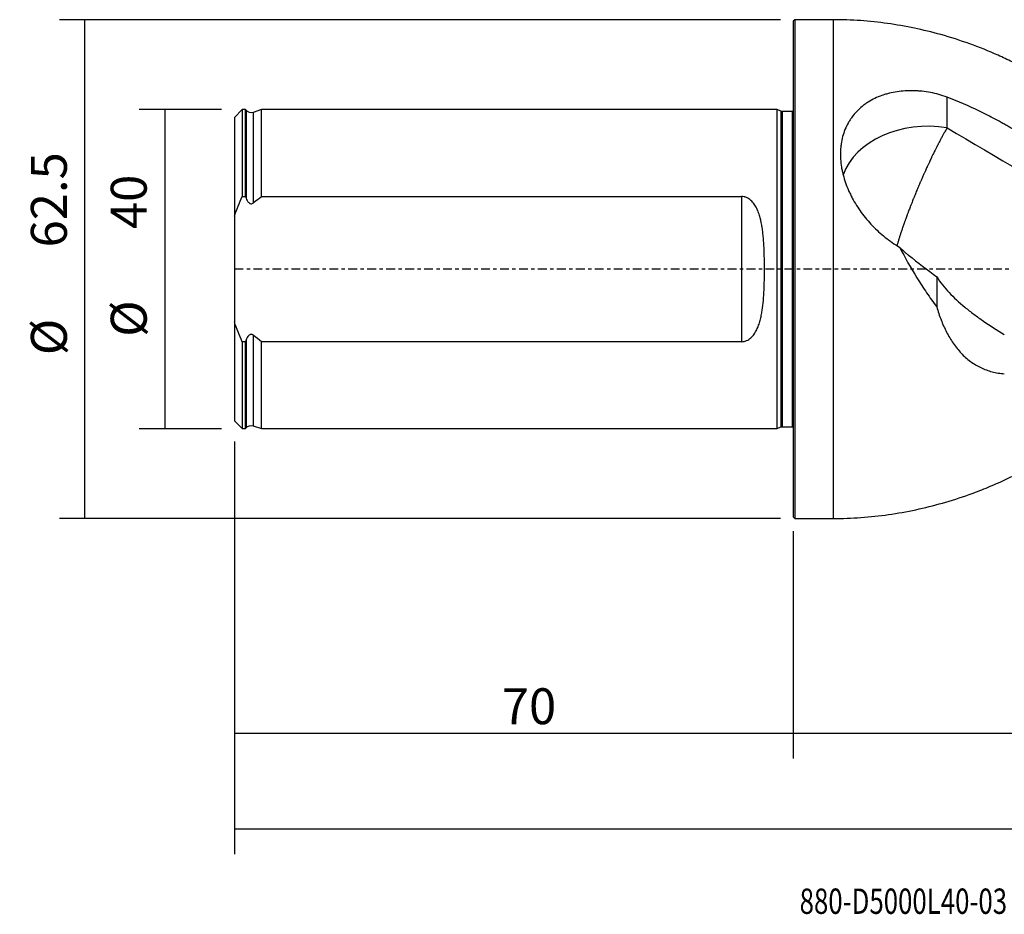
# Model space of a CAD drawing. Units: millimetres. Extents: x -97 to 220, y -81 to 31.
# Drawn here: x -97 to 26, y -81 to 31 of the extents above; entities that cross this region are included whole.
import ezdxf

# ---------------------------------------------------------------- set-up
doc = ezdxf.new("R2010")
doc.units = ezdxf.units.MM
doc.linetypes.add('CENTER', pattern=[47.5, 22, -8.5, 8.5, -8.5])
for name, color, linetype in [('1', 4, 'CONTINUOUS'), ('2', 7, 'CONTINUOUS'), ('SK1', 4, 'CONTINUOUS'), ('SK2', 7, 'CONTINUOUS'), ('SK4', 2, 'CENTER'), ('SK6', 5, 'CONTINUOUS')]:
    doc.layers.add(name, color=color, linetype=linetype)
doc.styles.add('DEFAULT', font='simplex.shx')
doc.dimstyles.get("Standard").update_dxf_attribs({"dimtxt": 0.18, "dimasz": 0.18, "dimexe": 0.18, "dimexo": 0.0625, "dimgap": 0.09, "dimtad": 1, "dimzin": 0, "dimdsep": 52, "dimtxsty": 'Standard', "dimcen": 0.09, "dimadec": 0, "dimazin": 0, "dimtfac": 1, "dimtdec": 4, "dimtofl": 0, "dimtmove": 0, "dimatfit": 3, "dimfxl": 1, "dimtolj": 1, "dimtzin": 0, "dimarcsym": 0})

# ---------------------------------------------------------------- blocks, each defined once
blk = doc.blocks.new('DimnDraft3D1')
at = {"layer": 'SK2'}
for p, q in [((-70, -21.5875), (-70, -73.29455)), ((190, -26.5875), (190, -73.29455)), ((-70, -70.11955), (190, -70.11955))]:
    blk.add_line(p, q, dxfattribs=at)
for points in [[(-70, -70.11955), (-65.825003, -69.193975), (-65.824997, -71.045125), (-70, -70.11955)], [(190, -70.11955), (185.825003, -71.045125), (185.824997, -69.193975), (190, -70.11955)]]:
    blk.add_solid(points, dxfattribs=at)
at = {"layer": 'SK2', "insert": (52.344079, -67.0258), "char_height": 4.5, "attachment_point": 7, "line_spacing_factor": 1.084337, "style": 'DEFAULT'}
blk.add_mtext('\\W01.000;\\fsimplex.shx,bigfont.shx;(260) ', dxfattribs=at)
blk = doc.blocks.new('DimnDraft3D2')
at = {"layer": 'SK2'}
for p, q in [((-70, -21.5875), (-70, -61.3258)), ((0, -32.8375), (0, -61.3258)), ((-70, -58.1508), (0, -58.1508))]:
    blk.add_line(p, q, dxfattribs=at)
for points in [[(-70, -58.1508), (-65.825003, -57.225225), (-65.824997, -59.076375), (-70, -58.1508)], [(0, -58.1508), (-4.174997, -59.076375), (-4.175003, -57.225225), (0, -58.1508)]]:
    blk.add_solid(points, dxfattribs=at)
at = {"layer": 'SK2', "insert": (-36.503947, -57.0258), "char_height": 4.5, "attachment_point": 7, "line_spacing_factor": 1.084337, "style": 'DEFAULT'}
blk.add_mtext('\\W01.000;\\fsimplex.shx,bigfont.shx;70 ', dxfattribs=at)
blk = doc.blocks.new('DimnDraft3D3')
at = {"layer": '2'}
for p, q in [((190, -26.5875), (190, -61.3258)), ((0, -32.8375), (0, -61.3258)), ((0, -58.1508), (190, -58.1508))]:
    blk.add_line(p, q, dxfattribs=at)
for points in [[(0, -58.1508), (4.174997, -57.225225), (4.175003, -59.076375), (0, -58.1508)], [(190, -58.1508), (185.825003, -59.076375), (185.824997, -57.225225), (190, -58.1508)]]:
    blk.add_solid(points, dxfattribs=at)
at = {"layer": '2', "insert": (92.406579, -57.0258), "char_height": 4.5, "attachment_point": 7, "line_spacing_factor": 1.084337, "style": 'DEFAULT'}
blk.add_mtext('\\W01.000;\\fsimplex.shx,bigfont.shx;190 ', dxfattribs=at)
blk = doc.blocks.new('DimnDraft3D5')
at = {"layer": 'SK2'}
for p, q in [((-71.5875, 20), (-81.9, 20)), ((-78.725, 20), (-78.725, -20)), ((-71.5875, -20), (-81.9, -20))]:
    blk.add_line(p, q, dxfattribs=at)
for points in [[(-78.725, 20), (-77.799425, 15.825003), (-79.650575, 15.824997), (-78.725, 20)], [(-78.725, -20), (-79.650575, -15.825003), (-77.799425, -15.824997), (-78.725, -20)]]:
    blk.add_solid(points, dxfattribs=at)
at = {"layer": 'SK2', "char_height": 4.5, "attachment_point": 7, "rotation": 90, "line_spacing_factor": 1.084337, "style": 'DEFAULT'}
for s, insert in [('\\W01.000;\\fsimplex.shx,bigfont.shx;40 ', (-80.975, 5.009211)), ('\\W01.000;\\fsimplex.shx,bigfont.shx;%%c ', (-80.975, -8.490789))]:
    blk.add_mtext(s, dxfattribs=dict(at, insert=insert))
blk = doc.blocks.new('DimnDraft3D6')
at = {"layer": 'SK2'}
for p, q in [((-1.5875, 31.25), (-91.9, 31.25)), ((-88.725, -31.25), (-88.725, 31.25)), ((-1.5875, -31.25), (-91.9, -31.25))]:
    blk.add_line(p, q, dxfattribs=at)
for points in [[(-88.725, 31.25), (-87.799425, 27.075003), (-89.650575, 27.074997), (-88.725, 31.25)], [(-88.725, -31.25), (-89.650575, -27.075003), (-87.799425, -27.074997), (-88.725, -31.25)]]:
    blk.add_solid(points, dxfattribs=at)
at = {"layer": 'SK2', "char_height": 4.5, "attachment_point": 7, "rotation": 90, "line_spacing_factor": 1.084337, "style": 'DEFAULT'}
for s, insert in [('\\W01.000;\\fsimplex.shx,bigfont.shx;62.5 ', (-90.975, 2.711842)), ('\\W01.000;\\fsimplex.shx,bigfont.shx;%%c ', (-90.975, -10.788158))]:
    blk.add_mtext(s, dxfattribs=dict(at, insert=insert))

msp = doc.modelspace()

# ---------------------------------------------------------------- linework, layer by layer
at = {"layer": '1'}
for p, q in [((0.2, 31.25), (0, 31.05)), ((0, 31.05), (0, -31.05)), ((5, 31.25), (0.2, 31.25)), ((0.2, 31.25), (0.2, -31.25)), ((5, 31.25), (5, -31.25)), ((0, -31.05), (0.2, -31.25)), ((0.2, -31.25), (5, -31.25))]:
    msp.add_line(p, q, dxfattribs=at)
msp.add_ellipse((16.9, 9.8), major_axis=(-11, 0), ratio=0.735185, start_param=-1.7875378, end_param=-0.2522752, dxfattribs=at)
for points, knots in [([(35, 24.3), (34.348, 24.3), (33.049, 24.37), (31.114, 24.689), (29.225, 25.21), (27.414, 25.953), (25.099, 27.084), (22.119, 28.257), (18.61, 29.387), (15.166, 30.227), (11.809, 30.814), (8.414, 31.17), (6.141, 31.25), (5, 31.25)], [0, 0, 0, 0, 0.0627163, 0.1258269, 0.1889603, 0.2517443, 0.3145986, 0.4378697, 0.5608461, 0.6705088, 0.7801566, 0.8899305, 1, 1, 1, 1]), ([(19.266, 21.555), (18.576, 21.797), (17.881, 21.983), (16.83, 22.182), (16.479, 22.234), (15.95, 22.292), (15.773, 22.307), (15.419, 22.331), (15.243, 22.34), (14.367, 22.364), (13.684, 22.324), (12.685, 22.177), (12.357, 22.112), (11.871, 21.993), (11.71, 21.949), (11.395, 21.854), (11.24, 21.803), (10.478, 21.531), (9.908, 21.256), (9.247, 20.839), (9.117, 20.752), (8.863, 20.569), (8.739, 20.475), (8.38, 20.182), (8.155, 19.975), (7.736, 19.537), (7.541, 19.306), (7.271, 18.941), (7.184, 18.816), (7.019, 18.56), (6.94, 18.429), (6.567, 17.761), (6.34, 17.195), (6.1, 16.301), (6.037, 15.996), (5.968, 15.525), (5.95, 15.367), (5.921, 15.05), (5.911, 14.891), (5.883, 14.093), (5.927, 13.444), (6.063, 12.62), (6.094, 12.454), (6.164, 12.124), (6.202, 11.96), (6.329, 11.468), (6.429, 11.142), (6.655, 10.495), (6.782, 10.174), (6.992, 9.695), (7.066, 9.535), (7.221, 9.218), (7.301, 9.06), (7.718, 8.277), (8.097, 7.676), (8.729, 6.808), (8.95, 6.525), (9.415, 5.97), (9.659, 5.697), (10.413, 4.912), (10.946, 4.425), (11.794, 3.753), (12.085, 3.538), (12.684, 3.129), (12.992, 2.934), (13.306, 2.751)], [0, 0, 0, 0, 0.0625, 0.0625, 0.09375, 0.09375, 0.109375, 0.109375, 0.125, 0.125, 0.1875, 0.1875, 0.21875, 0.21875, 0.234375, 0.234375, 0.25, 0.25, 0.3125, 0.3125, 0.328125, 0.328125, 0.34375, 0.34375, 0.375, 0.375, 0.40625, 0.40625, 0.421875, 0.421875, 0.4375, 0.4375, 0.5, 0.5, 0.53125, 0.53125, 0.546875, 0.546875, 0.5625, 0.5625, 0.625, 0.625, 0.640625, 0.640625, 0.65625, 0.65625, 0.6875, 0.6875, 0.71875, 0.71875, 0.734375, 0.734375, 0.75, 0.75, 0.8125, 0.8125, 0.84375, 0.84375, 0.875, 0.875, 0.9375, 0.9375, 0.96875, 0.96875, 1, 1, 1, 1]), ([(35, 13.87), (33.7, 14.454), (32.393, 15.046), (29.788, 16.302), (28.489, 16.965), (27.054, 17.794), (26.894, 17.886), (26.574, 18.068), (26.093, 18.339), (24.963, 18.956), (23.98, 19.459), (21.995, 20.427), (20.646, 21.021), (19.266, 21.555)], [0, 0, 0, 0, 0.25, 0.25, 0.5, 0.5, 0.53125, 0.53125, 0.5625, 0.625, 0.75, 0.75, 1, 1, 1, 1]), ([(19.266, 17.697), (19.21, 17.604), (19.11, 17.433), (18.992, 17.227), (18.901, 17.067), (18.825, 16.93), (18.716, 16.733), (18.62, 16.557), (18.522, 16.377), (18.44, 16.223), (18.323, 16.003), (18.221, 15.807), (18.117, 15.607), (18.03, 15.437), (17.907, 15.194), (17.799, 14.981), (17.691, 14.763), (17.6, 14.578), (17.471, 14.315), (17.36, 14.085), (17.247, 13.851), (17.154, 13.654), (17.021, 13.374), (16.908, 13.131), (16.794, 12.884), (16.698, 12.677), (16.565, 12.384), (16.45, 12.13), (16.336, 11.874), (16.241, 11.66), (16.108, 11.359), (15.995, 11.098), (15.882, 10.838), (15.789, 10.62), (15.659, 10.314), (15.549, 10.052), (15.44, 9.79), (15.349, 9.572), (15.224, 9.267), (15.119, 9.007), (15.015, 8.748), (14.929, 8.533), (14.811, 8.234), (14.712, 7.98), (14.614, 7.728), (14.534, 7.519), (14.424, 7.231), (14.333, 6.986), (14.243, 6.745), (14.17, 6.546), (14.069, 6.271), (13.986, 6.04), (13.905, 5.812), (13.839, 5.625), (13.737, 5.33), (13.638, 5.043), (13.545, 4.765), (13.455, 4.493), (13.38, 4.262), (13.319, 4.07), (13.279, 3.944), (13.241, 3.82), (13.203, 3.698), (13.171, 3.593), (13.144, 3.504), (13.118, 3.416), (13.096, 3.344), (13.062, 3.228), (13.028, 3.113), (13.002, 3.023), (12.993, 2.989), (12.991, 2.983)], [0, 0, 0, 0, 0.0300312, 0.0525547, 0.0600625, 0.0750781, 0.0900937, 0.1126172, 0.120125, 0.1351406, 0.1501562, 0.1726796, 0.1801874, 0.1952031, 0.2102187, 0.2327421, 0.2402499, 0.2552656, 0.2702812, 0.2928046, 0.3003124, 0.315328, 0.3303437, 0.3528671, 0.3603749, 0.3753905, 0.3904061, 0.4129296, 0.4204374, 0.435453, 0.4504686, 0.4729921, 0.4804999, 0.4955155, 0.5105311, 0.5330545, 0.5405623, 0.555578, 0.5705936, 0.593117, 0.6006248, 0.6156405, 0.6306561, 0.6531795, 0.6606873, 0.6757029, 0.6907186, 0.713242, 0.7207498, 0.7357654, 0.750781, 0.7733045, 0.7808123, 0.7958279, 0.8108435, 0.8408748, 0.8558904, 0.870906, 0.9009372, 0.9084451, 0.9159529, 0.9309685, 0.9384763, 0.9459841, 0.9572458, 0.9609997, 0.9685075, 0.9760153, 0.991031, 0.9985388, 1, 1, 1, 1]), ([(13.306, 2.751), (13.985, 1.428), (14.714, 0.141), (15.686, -1.426), (15.884, -1.738), (16.285, -2.356), (16.489, -2.662), (17.106, -3.568), (17.526, -4.159), (17.957, -4.735)], [0, 0, 0, 0, 0.5, 0.5, 0.625, 0.625, 0.75, 0.75, 1, 1, 1, 1]), ([(17.957, -0.985), (18.403, -1.676), (18.923, -2.321), (20.102, -3.568), (20.759, -4.17), (21.664, -4.917), (21.85, -5.066), (22.227, -5.363), (22.419, -5.51), (23.003, -5.949), (23.404, -6.238), (24.642, -7.095), (25.511, -7.655), (26.425, -8.199)], [0, 0, 0, 0, 0.25, 0.25, 0.5, 0.5, 0.5625, 0.5625, 0.625, 0.625, 0.75, 0.75, 1, 1, 1, 1]), ([(17.957, -4.735), (18.121, -5.293), (18.303, -5.837), (18.711, -6.891), (18.937, -7.402), (19.316, -8.14), (19.449, -8.382), (19.73, -8.855), (19.876, -9.083), (20.332, -9.746), (20.661, -10.157), (21.374, -10.911), (21.758, -11.256), (22.59, -11.872), (23.025, -12.133), (23.933, -12.568), (24.407, -12.741), (25.147, -12.934), (25.4, -12.987), (25.909, -13.07), (26.166, -13.099), (26.425, -13.118)], [0, 0, 0, 0, 0.125, 0.125, 0.25, 0.25, 0.3125, 0.3125, 0.375, 0.375, 0.5, 0.5, 0.625, 0.625, 0.75, 0.75, 0.875, 0.875, 0.9375, 0.9375, 1, 1, 1, 1]), ([(5, -31.25), (6.162, -31.25), (8.476, -31.167), (11.932, -30.798), (15.348, -30.19), (18.716, -29.352), (21.643, -28.412), (24.143, -27.453), (26.236, -26.553), (28.285, -25.54), (30.466, -24.832), (32.718, -24.396), (34.236, -24.3), (35, -24.3)], [0, 0, 0, 0, 0.1120687, 0.2238343, 0.335475, 0.4471381, 0.5589445, 0.632284, 0.7057502, 0.7791364, 0.8528143, 0.9266338, 1, 1, 1, 1])]:
    msp.add_open_spline(points, degree=3, knots=knots, dxfattribs=at)
for points in [[(19.266, 17.697), (19.266, 18.983), (19.266, 20.269), (19.266, 21.555)], [(19.266, 17.697), (25.501, 14.025), (31.647, 10.34), (37.766, 6.707)], [(13.306, 2.751), (13.584, 2.483), (13.865, 2.223), (14.149, 1.97)], [(14.43, 1.726), (14.335, 1.806), (14.242, 1.887), (14.149, 1.97)], [(14.43, 1.726), (15.611, 0.827), (16.787, -0.077), (17.957, -0.985)], [(17.957, -0.985), (17.957, -2.235), (17.957, -3.485), (17.957, -4.735)]]:
    msp.add_open_spline(points, degree=3, dxfattribs=at)
at = {"layer": 'SK1'}
for p, q in [((-69, 19.996), (-70, 18.996)), ((-68.6, 19.996), (-69, 19.996)), ((-69, 19.996), (-69, 9.103)), ((-68.516, 19.893), (-68.6, 19.996)), ((-68.6, 9.103), (-68.6, 19.996)), ((-68.516, 19.893), (-68.516, 8.873)), ((-66.6, 19.996), (-67.634, 19.64)), ((-2, 19.996), (-66.6, 19.996)), ((-66.6, 9.103), (-66.6, 19.996)), ((-1.553, 19.787), (-2, 19.996)), ((-2, -19.996), (-2, 19.996)), ((-1.553, 19.787), (-1.553, -19.787)), ((-0.15, 19.75), (-1.384, 19.75)), ((-1.384, 19.75), (-1.384, -19.75)), ((-0.15, 19.75), (-0.15, -19.75)), ((-70, 18.996), (-70, 6.623)), ((-67.634, 19.64), (-67.634, 8.291)), ((-69, 9.103), (-68.6, 9.103)), ((-66.6, 9.103), (-6.5, 9.103)), ((-6.5, 9.103), (-6.5, -9.103)), ((-70, 6.623), (-70, -6.623)), ((-70, -6.623), (-70, -18.996)), ((-67.634, -8.291), (-67.634, -19.64)), ((-68.6, -9.103), (-69, -9.103)), ((-69, -9.103), (-69, -19.996)), ((-68.6, -19.996), (-68.6, -9.103)), ((-68.516, -8.873), (-68.516, -19.893)), ((-66.6, -19.996), (-66.6, -9.103)), ((-6.5, -9.103), (-66.6, -9.103)), ((-70, -18.996), (-69, -19.996)), ((-67.634, -19.64), (-66.6, -19.996)), ((-69, -19.996), (-68.6, -19.996)), ((-68.6, -19.996), (-68.516, -19.893)), ((-66.6, -19.996), (-2, -19.996)), ((-2, -19.996), (-1.553, -19.787)), ((-1.384, -19.75), (-0.15, -19.75))]:
    msp.add_line(p, q, dxfattribs=at)
at = {"layer": 'SK1', "extrusion": (0, 0, -1)}
for centre, radius, start, end in [((67.895, 20.396), 0.8, 250.98205, 321), ((1.384, 20.15), 0.4, 270, 295), ((0.15, 20.15), 0.4, 247.97569, 270), ((67.895, -20.396), 0.8, 39, 109.01795), ((1.384, -20.15), 0.4, 65, 90), ((0.15, -20.15), 0.4, 90, 112.02431)]:
    msp.add_arc(centre, radius, start, end, dxfattribs=at)
at = {"layer": 'SK1'}
for points in [[(-70, 6.623), (-69.706, 7.468), (-69.369, 8.293), (-69, 9.103)], [(-68.6, 9.103), (-68.572, 9.026), (-68.544, 8.95), (-68.516, 8.873)], [(-67.634, 8.291), (-67.293, 8.569), (-66.948, 8.839), (-66.6, 9.103)], [(-69, -9.103), (-69.369, -8.293), (-69.706, -7.468), (-70, -6.623)], [(-66.6, -9.103), (-66.948, -8.839), (-67.293, -8.569), (-67.634, -8.291)], [(-68.516, -8.873), (-68.544, -8.95), (-68.572, -9.026), (-68.6, -9.103)]]:
    msp.add_open_spline(points, degree=3, dxfattribs=at)
for points, knots in [([(-68.516, 8.873), (-68.481, 8.774), (-68.438, 8.677), (-68.362, 8.54), (-68.335, 8.496), (-68.274, 8.411), (-68.241, 8.371), (-68.165, 8.297), (-68.124, 8.263), (-68.031, 8.211), (-67.98, 8.193), (-67.873, 8.183), (-67.82, 8.191), (-67.72, 8.229), (-67.675, 8.257), (-67.634, 8.291)], [0, 0, 0, 0, 0.25, 0.25, 0.375, 0.375, 0.5, 0.5, 0.625, 0.625, 0.75, 0.75, 0.875, 0.875, 1, 1, 1, 1]), ([(-6.5, -9.103), (-6.389, -9.103), (-6.276, -9.09), (-6.06, -9.043), (-5.955, -9.008), (-5.753, -8.919), (-5.659, -8.867), (-5.481, -8.748), (-5.396, -8.682), (-5.159, -8.468), (-5.024, -8.31), (-4.843, -8.055), (-4.786, -7.967), (-4.68, -7.787), (-4.631, -7.695), (-4.493, -7.416), (-4.413, -7.225), (-4.272, -6.834), (-4.21, -6.635), (-4.1, -6.229), (-4.052, -6.022), (-3.967, -5.607), (-3.93, -5.399), (-3.833, -4.769), (-3.786, -4.345), (-3.711, -3.488), (-3.685, -3.055), (-3.655, -2.401), (-3.646, -2.181), (-3.633, -1.742), (-3.627, -1.523), (-3.615, -0.866), (-3.611, -0.428), (-3.611, 0.445), (-3.615, 0.88), (-3.632, 1.75), (-3.645, 2.184), (-3.684, 3.05), (-3.711, 3.482), (-3.767, 4.128), (-3.788, 4.344), (-3.838, 4.771), (-3.866, 4.983), (-3.963, 5.613), (-4.045, 6.026), (-4.209, 6.632), (-4.27, 6.831), (-4.377, 7.126), (-4.416, 7.224), (-4.497, 7.416), (-4.54, 7.511), (-4.678, 7.789), (-4.781, 7.968), (-4.961, 8.222), (-5.025, 8.304), (-5.164, 8.464), (-5.238, 8.54), (-5.396, 8.682), (-5.48, 8.748), (-5.661, 8.868), (-5.755, 8.92), (-5.904, 8.986), (-5.955, 9.005), (-6.06, 9.04), (-6.114, 9.055), (-6.278, 9.09), (-6.388, 9.103), (-6.5, 9.103)], [0, 0, 0, 0, 0.015625, 0.015625, 0.03125, 0.03125, 0.046875, 0.046875, 0.0625, 0.0625, 0.09375, 0.09375, 0.109375, 0.109375, 0.125, 0.125, 0.15625, 0.15625, 0.1875, 0.1875, 0.21875, 0.21875, 0.25, 0.25, 0.3125, 0.3125, 0.375, 0.375, 0.40625, 0.40625, 0.4375, 0.4375, 0.5, 0.5, 0.5625, 0.5625, 0.625, 0.625, 0.6875, 0.6875, 0.71875, 0.71875, 0.75, 0.75, 0.8125, 0.8125, 0.84375, 0.84375, 0.859375, 0.859375, 0.875, 0.875, 0.90625, 0.90625, 0.921875, 0.921875, 0.9375, 0.9375, 0.953125, 0.953125, 0.96875, 0.96875, 0.9765625, 0.9765625, 0.984375, 0.984375, 1, 1, 1, 1]), ([(-67.634, -8.291), (-67.675, -8.257), (-67.72, -8.229), (-67.795, -8.201), (-67.821, -8.194), (-67.873, -8.186), (-67.9, -8.186), (-67.979, -8.193), (-68.03, -8.211), (-68.122, -8.262), (-68.164, -8.296), (-68.277, -8.406), (-68.337, -8.495), (-68.439, -8.678), (-68.48, -8.774), (-68.516, -8.873)], [0, 0, 0, 0, 0.125, 0.125, 0.1875, 0.1875, 0.25, 0.25, 0.375, 0.375, 0.5, 0.5, 0.75, 0.75, 1, 1, 1, 1])]:
    msp.add_open_spline(points, degree=3, knots=knots, dxfattribs=at)
at = {"layer": 'SK4', "ltscale": 0.05}
msp.add_line((190, 0), (-70, 0), dxfattribs=at)

# ---------------------------------------------------------------- texts
at = {"layer": 'SK6', "insert": (0.794, -80.794), "char_height": 3.175, "attachment_point": 7, "line_spacing_factor": 1.084337, "style": 'DEFAULT'}
msp.add_mtext('\\W00.747;\\fsimplex.shx,bigfont.shx;880-D5000L40-03 ', dxfattribs=at)

# ---------------------------------------------------------------- dimensions: what is measured, and where the dimension line sits
at = {"layer": '2', "lineweight": -3}
dim = msp.add_linear_dim(base=(190, -58.151), p1=(0, -32.837), p2=(190, -26.587), dimstyle='Standard', override={"dimtxt": 4.5, "dimasz": 4.175, "dimexe": 3.175, "dimexo": 1.5875, "dimgap": 2.25, "dimtad": 1, "dimtih": 0, "dimdec": 1, "dimzin": 8, "dimpost": '<>', "dimtxsty": 'DEFAULT', "dimsah": 1, "dimclrd": 9, "dimclre": 150, "dimclrt": 43, "dimtm": -0.005, "dimtdec": 2, "dimtofl": 1, "dimtmove": 0}, dxfattribs=at)
dim.commit()
dim.dimension.update_dxf_attribs({"geometry": 'DimnDraft3D3', "text_midpoint": (95, -58.151)})
at = {"layer": 'SK2', "lineweight": -3}
for p1, p2, distance, override, picture, middle in [((-1.587, -31.25), (-1.587, 31.25), 90.312, {"dimtxt": 4.5, "dimasz": 4.175, "dimexe": 3.175, "dimexo": 1.5875, "dimgap": 2.25, "dimtad": 1, "dimtih": 0, "dimtoh": 0, "dimdec": 1, "dimzin": 8, "dimpost": '<>', "dimtxsty": 'DEFAULT', "dimsah": 1, "dimclrd": 9, "dimclre": 150, "dimclrt": 43, "dimtm": -0.005, "dimtdec": 2, "dimtmove": 0}, 'DimnDraft3D6', (-92.1, 1.587)), ((-71.588, 20), (-71.588, -20), -10.312, {"dimtxt": 4.5, "dimasz": 4.175, "dimexe": 3.175, "dimexo": 1.5875, "dimgap": 2.25, "dimtad": 1, "dimtih": 0, "dimtoh": 0, "dimdec": 2, "dimzin": 8, "dimpost": '<>', "dimtxsty": 'DEFAULT', "dimsah": 1, "dimclrd": 9, "dimclre": 150, "dimclrt": 43, "dimtm": -0.005, "dimtdec": 2, "dimtmove": 0}, 'DimnDraft3D5', (-82.1, 3.884))]:
    dim = msp.add_aligned_dim(p1=p1, p2=p2, distance=distance, dimstyle='Standard', override=override, dxfattribs=at)
    dim.commit()
    dim.dimension.update_dxf_attribs({"geometry": picture, "text_midpoint": middle})
for base, p2, picture, middle in [((190, -70.12), (190, -26.587), 'DimnDraft3D1', (60, -70.12)), ((0, -58.151), (0, -32.837), 'DimnDraft3D2', (-35, -58.151))]:
    dim = msp.add_linear_dim(base=base, p1=(-70, -21.587), p2=p2, dimstyle='Standard', override={"dimtxt": 4.5, "dimasz": 4.175, "dimexe": 3.175, "dimexo": 1.5875, "dimgap": 2.25, "dimtad": 1, "dimtih": 0, "dimdec": 1, "dimzin": 8, "dimpost": '<>', "dimtxsty": 'DEFAULT', "dimsah": 1, "dimclrd": 9, "dimclre": 150, "dimclrt": 43, "dimtm": -0.005, "dimtdec": 2, "dimtofl": 1, "dimtmove": 0}, dxfattribs=at)
    dim.commit()
    dim.dimension.update_dxf_attribs({"geometry": picture, "text_midpoint": middle})

doc.saveas('drawing.dxf')
